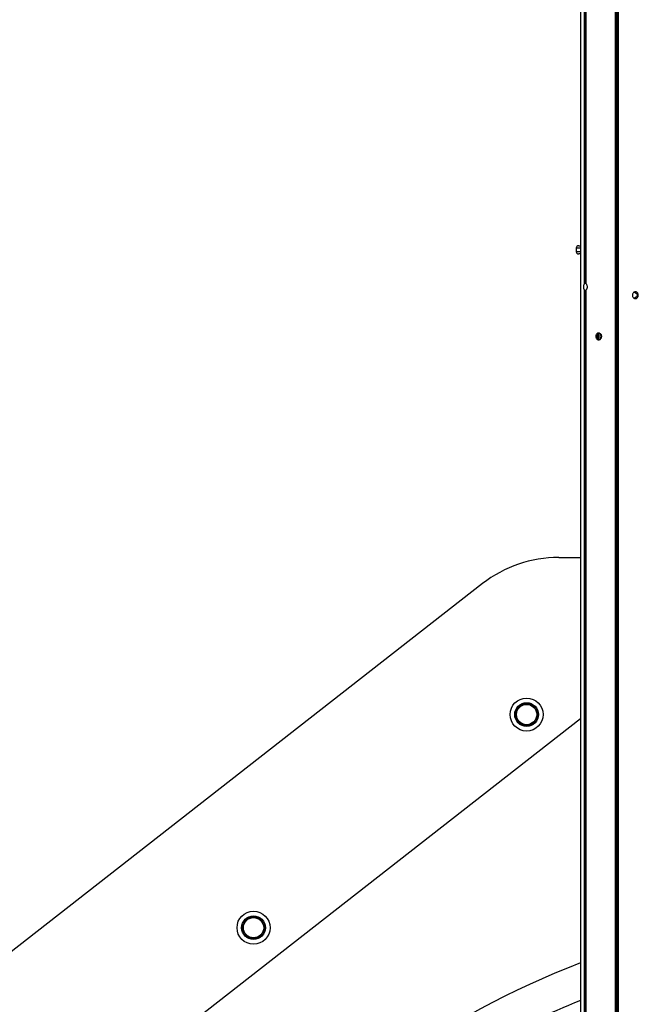
# Model space of a CAD drawing. Units: millimetres. Extents: x 1390 to 10564, y 1789 to 14054.
# Drawn here: x 4597 to 5347, y 11666 to 12860 of the extents above; entities that cross this region are included whole.
import ezdxf

# ---------------------------------------------------------------- set-up
doc = ezdxf.new("R2010")
doc.units = ezdxf.units.MM
doc.header["$LTSCALE"] = 100

msp = doc.modelspace()

# ---------------------------------------------------------------- linework, layer by layer
at = {"color": 7, "linetype": 'Continuous', "lineweight": 25}
for p, q in [((5319.2, 10838.2), (5319.2, 13636.2)), ((5319.4, 10838.2), (5319.4, 13636.2)), ((5322.9, 10838.2), (5322.9, 13636.2)), ((5323, 10838.2), (5323, 13636.2)), ((5276.6, 13501), (5276.6, 10838.2)), ((5281.7, 12539.8), (5281.7, 13499.4)), ((5281.8, 12539.9), (5281.8, 13499.4)), ((5283.5, 12539.8), (5283.5, 13499.6)), ((5283.5, 12539.9), (5283.5, 13499.6)), ((5274.6, 12586.2), (5276.6, 12586.2)), ((5271.6, 12583.2), (5271.6, 12579.2)), ((5276.6, 12576.2), (5274.6, 12576.2)), ((5283.4, 12540.3), (5283.5, 12540.3)), ((5281.7, 10838.2), (5281.7, 12532.5)), ((5281.8, 10838.2), (5281.8, 12532.5)), ((5283.4, 10838.2), (5283.4, 12532.1)), ((5283.5, 10838.2), (5283.5, 12532.5)), ((5283.5, 10838.2), (5283.5, 12532.5)), ((5300.8, 12472.8), (5300.8, 12479.6)), ((5250.5, 12208.2), (5276.6, 12208.2)), ((5158.1, 12176.4), (3979.9, 11255.9)), ((4038.8, 11045.5), (5276.6, 12012.6))]:
    msp.add_line(p, q, dxfattribs=at)
at = {"color": 8, "linetype": 'Continuous', "lineweight": 25}
for p, q in [((5321, 10838.2), (5321, 13636.2)), ((5321.2, 10838.2), (5321.2, 13636.2)), ((5283.4, 12540.3), (5283.4, 13499.6)), ((5276.6, 12583.2), (5271.6, 12583.2)), ((5271.6, 12579.2), (5276.6, 12579.2)), ((5297.6, 12473.6), (5297.6, 12478.8)), ((5298.5, 12472.7), (5298.5, 12479.7)), ((5300.8, 12472.8), (5300.8, 12479.6)), ((5297.2, 12474.3), (5297.2, 12478))]:
    msp.add_line(p, q, dxfattribs=at)
at = {"color": 7, "linetype": 'Continuous', "lineweight": 25}
for centre, radius in [((5211.5, 12017.6), 20), ((5211.5, 12017.6), 20), ((5211.5, 12017.6), 14.4), ((5211.5, 12017.6), 13.5), ((5211.5, 12017.6), 12.3), ((4880.5, 11759.1), 20), ((4880.5, 11759.1), 20), ((4880.5, 11759.1), 14.4), ((4880.5, 11759.1), 13.5), ((4880.5, 11759.1), 12.3)]:
    msp.add_circle(centre, radius, dxfattribs=at)
for centre, radius, start, end in [((5274.6, 12583.2), 3, 90, 180), ((5274.6, 12579.2), 3, 180, 270), ((5250.5, 12058.2), 150, 90, 128), ((5650.3, 10743.2), 1042.4, 111.0047, 168.8428), ((5650.3, 10743.2), 1000, 111.9405, 126.0465)]:
    msp.add_arc(centre, radius, start, end, dxfattribs=at)
for centre, major_axis, ratio, start_param, end_param in [((5283, 12536.2), (0, 4.1), 0.72857, 0.439304, 0.478229), ((5283.6, 12536.2), (4.27, 0), 0.960474, 1.603114, 2.010101), ((5283, 12536.2), (0, 4.1), 0.27143, 5.804956, 5.843881), ((5283, 12536.2), (0, 4.1), 0.72857, 2.663364, 2.702288), ((5283.6, 12536.2), (4.27, 0), 0.960474, 4.273085, 4.680071), ((5283, 12536.2), (0, 4.1), 0.27143, 3.580897, 3.619822)]:
    msp.add_ellipse(centre, major_axis=major_axis, ratio=ratio, start_param=start_param, end_param=end_param, dxfattribs=at)
for points, knots in [([(5281.7, 12532.5), (5281.5, 12532.8), (5281.1, 12533.3), (5280.8, 12534.5), (5280.7, 12535.8), (5280.7, 12537.2), (5281, 12538.5), (5281.3, 12539.4), (5281.6, 12539.7), (5281.7, 12539.8)], [0, 0, 0, 0, 0.154506, 0.309011, 0.463455, 0.617296, 0.770947, 0.925081, 1, 1, 1, 1]), ([(5283.5, 12539.8), (5283.8, 12539.6), (5284.2, 12539.1), (5284.6, 12537.9), (5284.8, 12536.5), (5284.8, 12535.1), (5284.4, 12533.9), (5284, 12533), (5283.7, 12532.7), (5283.5, 12532.5)], [0, 0, 0, 0, 0.154505, 0.309022, 0.463452, 0.617306, 0.770945, 0.925088, 1, 1, 1, 1]), ([(5283.5, 12532.1), (5283.5, 12532.1), (5283.5, 12532.1), (5283.5, 12532.1), (5283.4, 12532.1)], [0, 0, 0, 0, 0.693698, 1, 1, 1, 1]), ([(5339.7, 12526.2), (5339.8, 12526.6), (5339.8, 12527.6), (5340.5, 12528.8), (5341.4, 12529.7), (5342.6, 12530.3), (5343.8, 12530.3), (5344.9, 12529.9), (5345.9, 12529.1), (5346.5, 12528), (5346.9, 12526.6), (5346.8, 12525.2), (5346.3, 12524), (5345.6, 12522.9), (5344.5, 12522.2), (5343.3, 12522), (5342.1, 12522.2), (5341.1, 12522.9), (5340.2, 12524), (5339.8, 12525.1), (5339.7, 12525.9), (5339.7, 12526.2)], [0, 0, 0, 0, 0.053533, 0.10706, 0.160734, 0.214499, 0.268108, 0.321556, 0.375086, 0.428816, 0.482554, 0.536088, 0.589536, 0.643138, 0.696901, 0.750579, 0.80406, 0.857538, 0.91121, 0.964975, 1, 1, 1, 1]), ([(5341.9, 12529.9), (5342, 12529.8), (5342.3, 12529.7), (5342.7, 12529.4), (5343.2, 12529), (5343.5, 12528.8), (5343.7, 12528.7)], [0, 0, 0, 0, 0.179774, 0.440756, 0.749105, 1, 1, 1, 1]), ([(5343.3, 12529.9), (5343.3, 12529.9), (5343.3, 12529.9), (5343.2, 12529.8), (5342.9, 12529.8), (5342.5, 12529.9), (5342.2, 12530), (5342.2, 12530)], [0, 0, 0, 0, 0.041354, 0.3434, 0.6167, 0.873268, 1, 1, 1, 1]), ([(5343.7, 12528.7), (5343.8, 12528.6), (5344.2, 12528.5), (5344.5, 12528.5), (5344.6, 12528.5), (5344.6, 12528.6)], [0, 0, 0, 0, 0.418251, 0.840068, 1, 1, 1, 1]), ([(5344.6, 12528.6), (5344.6, 12528.6), (5344.6, 12528.6), (5344.7, 12528.6), (5344.7, 12528.5), (5344.8, 12528.5), (5344.9, 12528.3), (5345, 12528.2), (5345, 12528.1)], [0, 0, 0, 0, 0.078677, 0.157384, 0.25122, 0.387835, 0.616954, 1, 1, 1, 1]), ([(5345, 12528.1), (5345.1, 12527.7), (5345.4, 12526.9), (5345.4, 12525.5), (5345.1, 12524.6), (5345, 12524.2)], [0, 0, 0, 0, 0.33856, 0.677182, 1, 1, 1, 1]), ([(5343.7, 12523.7), (5343.5, 12523.6), (5343.2, 12523.4), (5342.7, 12523), (5342.2, 12522.6), (5341.9, 12522.5), (5341.9, 12522.5)], [0, 0, 0, 0, 0.253746, 0.577243, 0.90266, 1, 1, 1, 1]), ([(5344.6, 12523.8), (5344.5, 12523.8), (5344.3, 12523.9), (5344, 12523.8), (5343.8, 12523.7), (5343.7, 12523.7)], [0, 0, 0, 0, 0.4132585, 0.8270392, 1, 1, 1, 1]), ([(5345, 12524.2), (5345, 12524.2), (5344.9, 12524.1), (5344.8, 12523.9), (5344.8, 12523.9), (5344.7, 12523.8), (5344.7, 12523.8), (5344.6, 12523.8), (5344.6, 12523.8), (5344.6, 12523.8)], [0, 0, 0, 0, 0.376082, 0.530653, 0.685935, 0.787086, 0.871724, 0.9569, 1, 1, 1, 1]), ([(5295.4, 12476.2), (5295.4, 12476.6), (5295.5, 12477.6), (5296.1, 12478.8), (5297, 12479.7), (5298.1, 12480.3), (5299.3, 12480.3), (5300.4, 12479.9), (5301.5, 12479.1), (5302.2, 12478), (5302.6, 12476.6), (5302.5, 12475.2), (5302, 12474), (5301.1, 12472.9), (5300.1, 12472.2), (5298.8, 12472), (5297.7, 12472.2), (5296.6, 12472.9), (5295.9, 12474), (5295.5, 12475.1), (5295.4, 12475.9), (5295.4, 12476.2)], [0, 0, 0, 0, 0.0535336, 0.1070606, 0.1607311, 0.2144961, 0.2681062, 0.3215557, 0.3750859, 0.4288159, 0.4825498, 0.5360887, 0.5895327, 0.6431342, 0.6968976, 0.7505762, 0.8040572, 0.857533, 0.9112047, 0.9649703, 1, 1, 1, 1]), ([(5296.8, 12476.2), (5296.8, 12476.6), (5296.9, 12477.6), (5297.5, 12478.8), (5298.4, 12479.7), (5299.1, 12480.2), (5299.5, 12480.2), (5299.5, 12480.2)], [0, 0, 0, 0, 0.248878, 0.497735, 0.747348, 0.99745, 1, 1, 1, 1]), ([(5299.6, 12472.2), (5299.4, 12472.2), (5298.9, 12472.3), (5298, 12472.9), (5297.3, 12474), (5296.9, 12475.1), (5296.8, 12475.9), (5296.8, 12476.2)], [0, 0, 0, 0, 0.100971, 0.345986, 0.592011, 0.838519, 1, 1, 1, 1])]:
    msp.add_open_spline(points, degree=3, knots=knots, dxfattribs=at)

doc.saveas('drawing.dxf')
